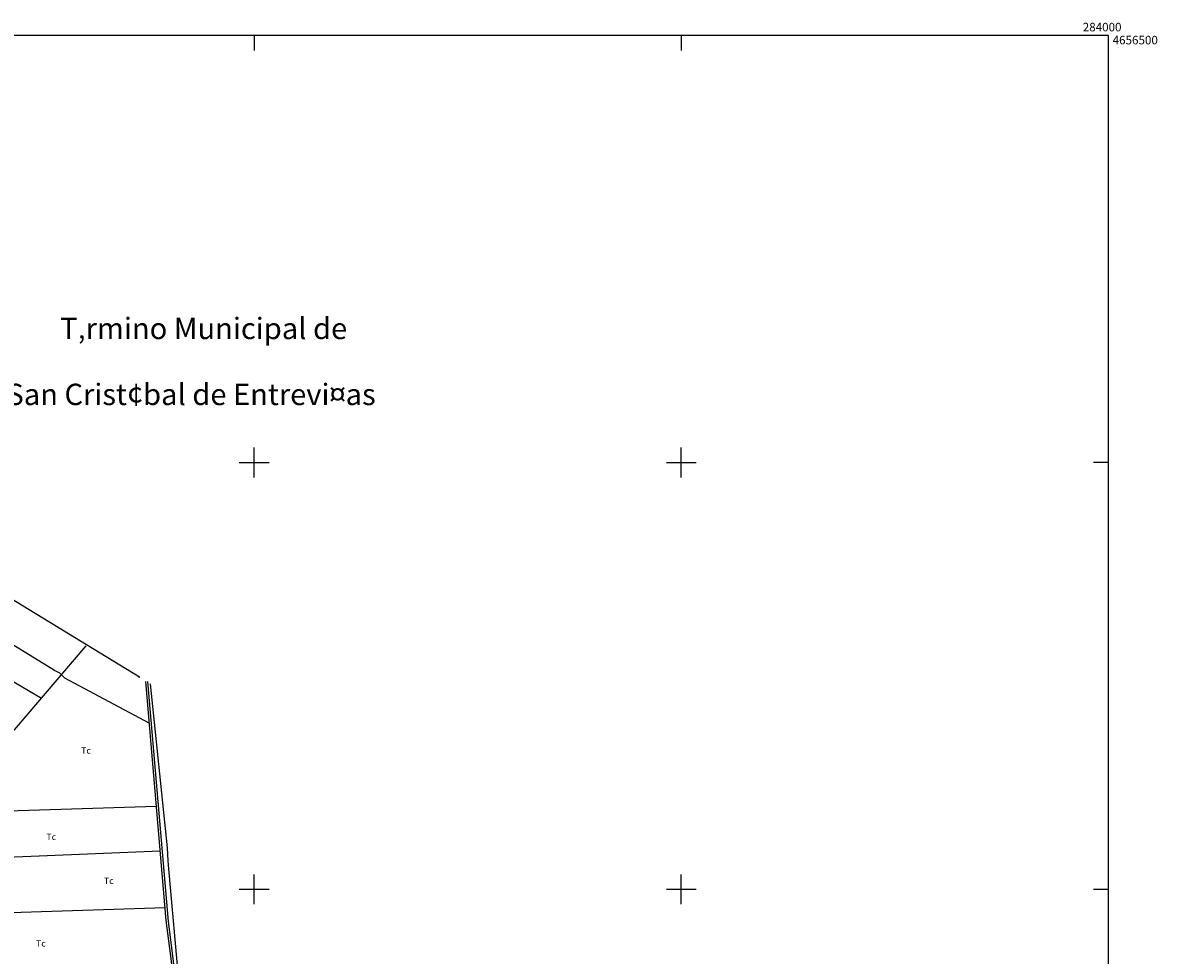
# Model space of a CAD drawing. Extents: x 280425 to 284057, y 4653985 to 4656515.
# Drawn here: x 282729 to 284057, y 4655423 to 4656515 of the extents above; entities that cross this region are included whole.
import ezdxf

# ---------------------------------------------------------------- set-up
doc = ezdxf.new("R2010")
doc.units = 0
for name, color, linetype in [('030302', 5, 'CONTINUOUS'), ('038101', 5, 'CONTINUOUS'), ('060402', 2, 'CONTINUOUS'), ('108201', 7, 'CONTINUOUS'), ('120500', 3, 'CONTINUOUS'), ('189102', 7, 'CONTINUOUS'), ('189704', 7, 'CONTINUOUS'), ('HOJAS', 7, 'CONTINUOUS')]:
    doc.layers.add(name, color=color, linetype=linetype)

msp = doc.modelspace()

# ---------------------------------------------------------------- linework, layer by layer
at = {"layer": '030302'}
for points in [[(282865.5, 4655748.5, 706.36), (282652.85, 4655878.21, 706.43)], [(282580.78, 4655524.85, 704.14), (282803.14, 4655785, 706)], [(282912.14, 4655381.92, 703.86), (282912.21, 4655384.57, 703.86), (282912.21, 4655388.78, 703.86), (282899.92, 4655524.14, 705.93), (282899, 4655533.42, 705.93), (282898.35, 4655548.42, 705.93), (282878.57, 4655740.64, 706.36)]]:
    msp.add_polyline3d(points, dxfattribs=at)
at = {"layer": '038101'}
msp.add_point((282865.28, 4655748.35, 707.71), dxfattribs=at)
at = {"layer": '060402'}
for points in [[(282974.5, 4654694.07, 703.86), (282938.21, 4655043.07, 703.86), (282908.35, 4655357.21, 705.43), (282903, 4655415.64, 705.21), (282896.92, 4655463.28, 704.93), (282872.92, 4655743.35, 706.5)], [(282908.42, 4655383.57, 705.43), (282905.5, 4655415.92, 705.21), (282899.57, 4655462.14, 705), (282875.42, 4655743.57, 706.5)]]:
    msp.add_polyline3d(points, dxfattribs=at)
at = {"layer": '120500'}
for points in [[(282877.14, 4655694.57, 706.79), (282778.14, 4655747.21, 706.71), (282772.28, 4655753.28, 706.86), (282766.21, 4655756.42, 706.86), (282630.64, 4655839.64, 706.71)], [(282613.5, 4655804.57, 706.71), (282750.92, 4655723.78, 706.71)], [(282636.07, 4655589.5, 707), (282885.5, 4655597.28, 706.86)], [(282889.92, 4655544.71, 705.29), (282587, 4655532.07, 705)], [(282895.64, 4655478.14, 707.36), (282582.07, 4655468.14, 705.29)]]:
    msp.add_polyline3d(points, dxfattribs=at)
at = {"layer": 'HOJAS'}
for points in [[(280500, 4654000), (284000, 4654000), (284000, 4656500), (280500, 4656500), (280500, 4654000)], [(283000, 4656500), (283000, 4656482.5)], [(283500, 4656500), (283500, 4656482.5)], [(283000, 4655982.5), (283000, 4656017.5)], [(283500, 4655982.5), (283500, 4656017.5)], [(282982.5, 4656000), (283017.5, 4656000)], [(283482.5, 4656000), (283517.5, 4656000)], [(284000, 4656000), (283982.5, 4656000)], [(283000, 4655482.5), (283000, 4655517.5)], [(283500, 4655482.5), (283500, 4655517.5)], [(282982.5, 4655500), (283017.5, 4655500)], [(283482.5, 4655500), (283517.5, 4655500)], [(283982.5, 4655500), (284000, 4655500)]]:
    msp.add_lwpolyline(points, dxfattribs=at)

# ---------------------------------------------------------------- texts
at = {"layer": '108201'}
for s, p in [('284000', (283970, 4656505)), ('4656500', (284005, 4656489.78))]:
    msp.add_text(s, height=10, dxfattribs=at).set_placement(p)
at = {"layer": '189102'}
for s, p in [('T‚rmino Municipal de', (282772.65, 4656144.51)), ('San Crist¢bal de Entrevi¤as', (282709.82, 4656067.25))]:
    msp.add_text(s, height=24.99, dxfattribs=at).set_placement(p)
at = {"layer": '189704'}
for p in [(282797.35, 4655658.85, 706.5), (282756.64, 4655557.64, 706.5), (282823.99, 4655506.21, 706.5), (282744.5, 4655432.85, 706.5)]:
    msp.add_text('Tc', height=7.5, dxfattribs=at).set_placement(p)

doc.saveas('drawing.dxf')
